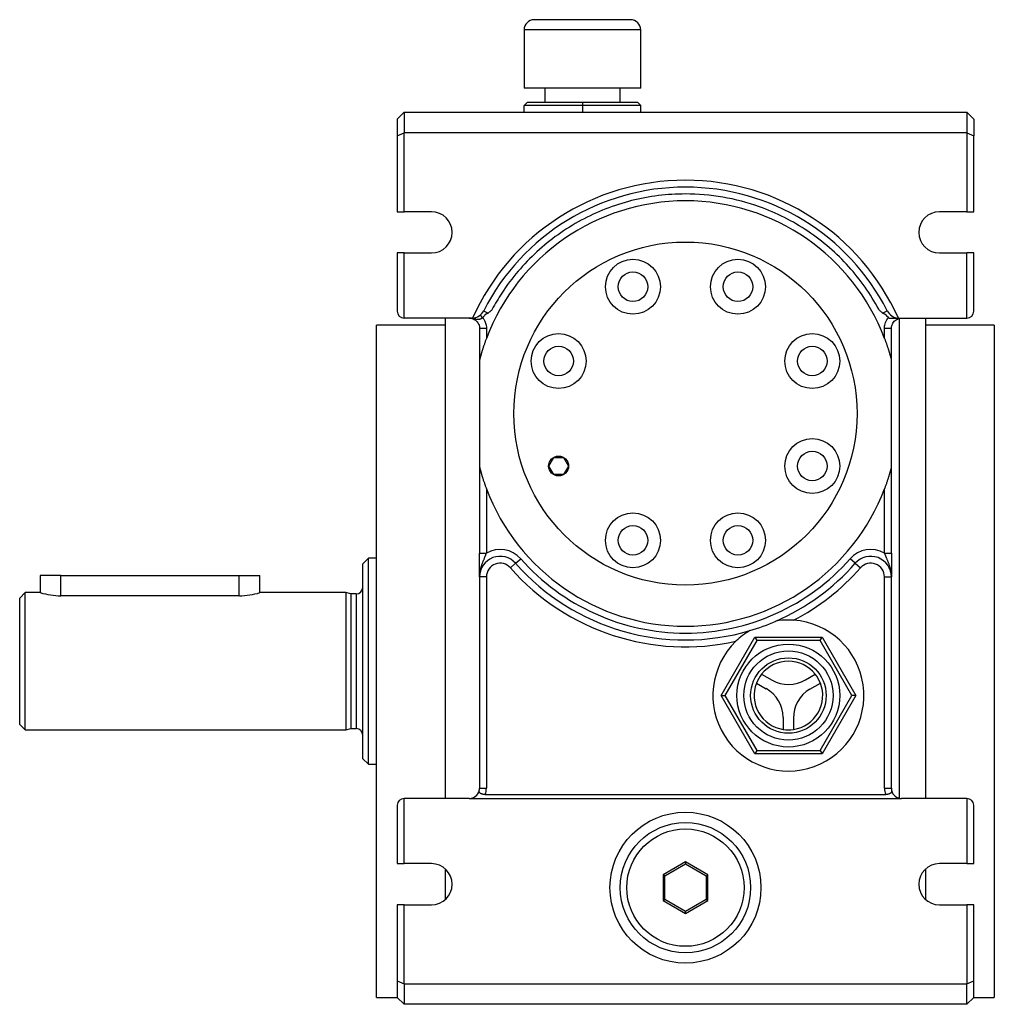
# Model space of a CAD drawing. Units: millimetres. Extents: x 45 to 804, y 34 to 572.
# Drawn here: x 45 to 187, y 247 to 391 of the extents above; entities that cross this region are included whole.
import ezdxf

# ---------------------------------------------------------------- set-up
doc = ezdxf.new("R2010")
doc.units = ezdxf.units.MM
doc.layers.add('Default', color=7, linetype='Continuous')
doc.layers.add('SGH36-1', color=7, linetype='Continuous')

# ---------------------------------------------------------------- blocks, each defined once
blk = doc.blocks.new('SE4')
at = {"layer": 'SGH36-1', "color": 7, "linetype": 'Continuous'}
for p, q in [((134.31, 390.71), (120.31, 390.71)), ((135.81, 389.21), (118.81, 389.21)), ((118.81, 389.21), (118.81, 380.71)), ((135.81, 380.71), (135.81, 389.21)), ((135.81, 380.71), (118.81, 380.71)), ((121.83, 380.71), (121.83, 378.71)), ((132.83, 378.71), (132.83, 380.71)), ((118.83, 378.21), (119.33, 378.71)), ((127.33, 378.21), (118.83, 378.21)), ((118.83, 377.21), (118.83, 378.21)), ((119.33, 378.71), (127.33, 378.71)), ((127.33, 378.71), (135.33, 378.71)), ((127.33, 378.71), (127.33, 378.21)), ((135.83, 378.21), (127.33, 378.21)), ((127.33, 378.21), (127.33, 377.21)), ((135.33, 378.71), (135.83, 378.21)), ((135.83, 377.21), (135.83, 378.21)), ((100.33, 376.21), (101.33, 377.21)), ((100.33, 376.21), (100.33, 373.8)), ((101.33, 377.21), (183.33, 377.21)), ((101.33, 377.21), (101.33, 374.21)), ((183.33, 377.21), (183.33, 374.21)), ((183.33, 377.21), (184.33, 376.21)), ((184.33, 376.21), (184.33, 373.8)), ((100.33, 373.8), (101.33, 374.21)), ((100.33, 373.8), (100.33, 362.71)), ((101.33, 362.71), (101.33, 374.21)), ((183.33, 374.21), (101.33, 374.21)), ((183.33, 374.21), (183.33, 362.71)), ((183.33, 374.21), (184.33, 373.8)), ((184.33, 362.71), (184.33, 373.8)), ((100.33, 362.71), (101.33, 362.71)), ((105.33, 362.71), (101.33, 362.71)), ((183.33, 362.71), (179.33, 362.71)), ((183.33, 362.71), (184.33, 362.71)), ((100.33, 356.71), (100.33, 348.21)), ((101.33, 356.71), (100.33, 356.71)), ((101.33, 347.21), (101.33, 356.71)), ((101.33, 356.71), (105.33, 356.71)), ((179.33, 356.71), (183.33, 356.71)), ((183.33, 347.21), (183.33, 356.71)), ((184.33, 356.71), (183.33, 356.71)), ((184.33, 348.21), (184.33, 356.71)), ((112.76, 347.3), (112.44, 347.68)), ((112.93, 348.3), (113.6, 347.96)), ((171.06, 347.96), (171.73, 348.3)), ((97.33, 248.21), (97.33, 346.21)), ((107.33, 346.21), (97.33, 346.21)), ((111.15, 347.21), (101.33, 347.21)), ((107.33, 347.21), (107.33, 277.21)), ((172.01, 347.21), (171.83, 347.21)), ((172.01, 347.21), (173.37, 347.21)), ((173.49, 347.14), (173.49, 277.25)), ((173.51, 347.21), (183.33, 347.21)), ((177.33, 347.21), (177.33, 277.21)), ((187.33, 346.21), (177.33, 346.21)), ((187.33, 346.21), (187.33, 248.21)), ((112.33, 345.71), (112.33, 341.12)), ((113.33, 345.71), (112.33, 345.71)), ((113.33, 345.71), (113.33, 344.26)), ((172.33, 345.71), (171.33, 345.71)), ((171.33, 344.26), (171.33, 345.71)), ((172.33, 341.12), (172.33, 345.71)), ((112.33, 341.12), (112.33, 325.5)), ((172.33, 325.5), (172.33, 341.12)), ((122.41, 325.66), (123.13, 326.91)), ((123.13, 326.91), (124.57, 326.91)), ((124.57, 326.91), (125.3, 325.66)), ((112.33, 325.5), (112.33, 312.96)), ((123.13, 324.41), (122.41, 325.66)), ((124.57, 324.41), (123.13, 324.41)), ((125.3, 325.66), (124.57, 324.41)), ((172.33, 312.96), (172.33, 325.5)), ((113.33, 322.36), (113.33, 312.96)), ((171.33, 312.96), (171.33, 322.36)), ((112.33, 309.5), (112.33, 312.96)), ((112.33, 312.96), (113.33, 312.96)), ((171.33, 312.96), (172.33, 312.96)), ((172.33, 312.96), (172.33, 309.5)), ((96.13, 312.21), (95.33, 311.41)), ((95.33, 283.01), (95.33, 311.41)), ((96.13, 282.21), (96.13, 312.21)), ((97.33, 312.21), (96.13, 312.21)), ((117.58, 311.48), (116.83, 310.82)), ((117.58, 311.48), (118.33, 312.14)), ((167.08, 311.48), (166.33, 312.14)), ((167.08, 311.48), (167.83, 310.82)), ((51.33, 309.71), (48.33, 309.71)), ((48.33, 309.71), (48.33, 307.21)), ((51.33, 306.75), (51.33, 309.71)), ((51.33, 309.71), (77.33, 309.71)), ((77.33, 306.75), (77.33, 309.71)), ((77.33, 309.71), (80.33, 309.71)), ((80.33, 307.21), (80.33, 309.71)), ((112.33, 309.5), (112.33, 278.71)), ((113.33, 309.5), (112.33, 309.5)), ((113.33, 309.5), (113.33, 278.71)), ((171.33, 278.71), (171.33, 309.5)), ((171.33, 309.5), (172.33, 309.5)), ((172.33, 278.71), (172.33, 309.5)), ((46.13, 307.21), (45.33, 306.41)), ((46.13, 287.21), (46.13, 307.21)), ((48.33, 307.21), (46.13, 307.21)), ((92.83, 307.21), (80.33, 307.21)), ((92.83, 307.21), (92.83, 287.21)), ((93.58, 307.01), (92.83, 307.21)), ((45.33, 288.01), (45.33, 306.41)), ((77.33, 306.75), (51.33, 306.75)), ((93.58, 307.01), (93.58, 287.41)), ((94.33, 307.01), (93.58, 307.01)), ((94.33, 307.01), (94.33, 287.41)), ((147.52, 292.21), (152.42, 300.71)), ((152.71, 300.21), (148.09, 292.21)), ((152.42, 300.71), (162.24, 300.71)), ((152.42, 300.71), (152.71, 300.21)), ((161.95, 300.21), (152.71, 300.21)), ((161.95, 300.21), (162.24, 300.71)), ((166.57, 292.21), (161.95, 300.21)), ((162.24, 300.71), (167.15, 292.21)), ((153.42, 295.33), (154.95, 294.45)), ((159.82, 294.51), (161.24, 295.33)), ((152.67, 294.03), (154.09, 293.21)), ((160.46, 293.15), (161.99, 294.03)), ((152.42, 283.71), (147.52, 292.21)), ((147.52, 292.21), (148.09, 292.21)), ((148.09, 292.21), (152.71, 284.21)), ((161.95, 284.21), (166.57, 292.21)), ((167.15, 292.21), (162.24, 283.71)), ((167.15, 292.21), (166.57, 292.21)), ((156.58, 289.03), (156.58, 287.27)), ((158.08, 288.91), (158.08, 287.27)), ((45.33, 288.01), (46.13, 287.21)), ((46.13, 287.21), (92.83, 287.21)), ((92.83, 287.21), (93.58, 287.41)), ((93.58, 287.41), (94.33, 287.41)), ((152.71, 284.21), (152.42, 283.71)), ((152.71, 284.21), (161.95, 284.21)), ((161.95, 284.21), (162.24, 283.71)), ((95.33, 283.01), (96.13, 282.21)), ((162.24, 283.71), (152.42, 283.71)), ((96.13, 282.21), (97.33, 282.21)), ((112.33, 278.71), (113.33, 278.71)), ((171.33, 278.71), (172.33, 278.71)), ((110.83, 277.21), (101.33, 277.21)), ((101.33, 267.71), (101.33, 277.21)), ((110.83, 277.21), (173.83, 277.21)), ((113.15, 277.79), (171.51, 277.79)), ((183.33, 277.21), (173.83, 277.21)), ((183.33, 277.21), (183.33, 267.71)), ((100.33, 276.21), (100.33, 267.71)), ((184.33, 267.71), (184.33, 276.21)), ((100.33, 267.71), (101.33, 267.71)), ((105.33, 267.71), (101.33, 267.71)), ((107.33, 266.95), (107.33, 262.47)), ((142.33, 267.96), (139.08, 266.09)), ((139.33, 265.94), (142.33, 267.67)), ((145.58, 266.09), (142.33, 267.96)), ((142.33, 267.96), (142.33, 267.67)), ((142.33, 267.67), (145.33, 265.94)), ((177.33, 266.95), (177.33, 262.47)), ((183.33, 267.71), (179.33, 267.71)), ((183.33, 267.71), (184.33, 267.71)), ((139.08, 266.09), (139.08, 262.33)), ((139.33, 265.94), (139.08, 266.09)), ((139.33, 262.48), (139.33, 265.94)), ((145.33, 265.94), (145.58, 266.09)), ((145.33, 265.94), (145.33, 262.48)), ((145.58, 262.33), (145.58, 266.09)), ((100.33, 261.71), (100.33, 250.62)), ((101.33, 261.71), (100.33, 261.71)), ((101.33, 261.71), (105.33, 261.71)), ((101.33, 250.21), (101.33, 261.71)), ((139.08, 262.33), (139.33, 262.48)), ((139.08, 262.33), (142.33, 260.46)), ((142.33, 260.75), (139.33, 262.48)), ((145.33, 262.48), (142.33, 260.75)), ((142.33, 260.46), (145.58, 262.33)), ((145.33, 262.48), (145.58, 262.33)), ((179.33, 261.71), (183.33, 261.71)), ((184.33, 261.71), (183.33, 261.71)), ((183.33, 261.71), (183.33, 250.21)), ((184.33, 250.62), (184.33, 261.71)), ((142.33, 260.46), (142.33, 260.75)), ((100.33, 250.62), (100.33, 248.21)), ((100.33, 250.62), (101.33, 250.21)), ((101.33, 250.21), (183.33, 250.21)), ((101.33, 250.21), (101.33, 247.21)), ((183.33, 250.21), (184.33, 250.62)), ((183.33, 247.21), (183.33, 250.21)), ((184.33, 248.21), (184.33, 250.62)), ((97.33, 248.21), (100.33, 248.21)), ((101.33, 247.21), (100.33, 248.21)), ((183.33, 247.21), (101.33, 247.21)), ((184.33, 248.21), (183.33, 247.21)), ((184.33, 248.21), (187.33, 248.21))]:
    blk.add_line(p, q, dxfattribs=at)
for centre, radius in [((142.33, 333.31), 25), ((134.68, 351.79), 4), ((149.98, 351.79), 4), ((134.68, 351.79), 2.15), ((149.98, 351.79), 2.15), ((123.85, 340.96), 4), ((160.81, 340.96), 4), ((123.85, 340.96), 2.15), ((160.81, 340.96), 2.15), ((160.81, 325.66), 4), ((160.81, 325.66), 2.15), ((123.85, 325.66), 1.45), ((134.68, 314.83), 4), ((149.98, 314.83), 4), ((134.68, 314.83), 2.15), ((149.98, 314.83), 2.15), ((157.33, 292.21), 7.5), ((157.33, 292.21), 6.5), ((157.33, 292.21), 5.5), ((142.33, 264.21), 11), ((142.33, 264.21), 9.5), ((142.33, 264.21), 8.55)]:
    blk.add_circle(centre, radius, dxfattribs=at)
for centre, radius, start, end in [((120.31, 389.21), 1.5, 90, 180), ((134.31, 389.21), 1.5, 0, 90), ((142.33, 333.31), 34, 24.1419, 155.8581), ((142.33, 333.31), 33, 27.019, 152.981), ((142.33, 333.31), 31, 20.6935, 159.3065), ((105.33, 359.71), 3, 270, 90), ((179.33, 359.71), 3, 90, 270), ((101.33, 348.21), 1, 180, 270), ((111.15, 349.21), 2, 274.4091, 332.981), ((173.51, 349.21), 2, 207.019, 265.5909), ((183.33, 348.21), 1, 270, 0), ((110.83, 344.38), 2.83, 80.3937, 89.904), ((111.15, 349.21), 2, 270, 274.4091), ((173.51, 349.21), 2, 265.5909, 270), ((142.33, 333.31), 31, 200.6935, 339.3065), ((115.33, 309.5), 4, 41.4096, 120), ((169.33, 309.5), 4, 60, 138.5904), ((115.33, 309.5), 3, 41.4096, 180), ((115.33, 309.5), 2, 41.4096, 180), ((142.33, 333.31), 33, 221.4096, 286.5453), ((142.33, 333.31), 32, 221.4096, 318.5904), ((142.33, 333.31), 33, 293.5552, 318.5904), ((169.33, 309.5), 3, 0, 138.5904), ((169.33, 309.5), 2, 0, 138.5904), ((142.33, 333.31), 34, 221.4096, 282.4838), ((142.33, 333.31), 34, 297.6167, 318.5904), ((51.4, 317.17), 10.42, 252.9, 269.6424), ((77.27, 317.17), 10.42, 270.3576, 287.1), ((94.33, 308.01), 1, 270, 0), ((157.33, 292.21), 11, 134.0665, 86.0339), ((142.33, 333.31), 33, 286.5453, 293.5552), ((157.33, 292.21), 11, 90, 99.4821), ((157.33, 292.21), 11, 86.0339, 90), ((157.33, 292.21), 11, 120.6184, 134.0665), ((157.33, 292.21), 5, 38.6269, 141.3731), ((157.33, 292.21), 5, 141.3731, 158.6269), ((157.33, 298.7), 4.87, 240.7119, 300.7119), ((157.33, 292.21), 5, 21.3731, 38.6269), ((157.33, 292.21), 5, 158.6269, 261.3731), ((151.71, 288.97), 4.87, 0.7119, 60.7119), ((157.33, 292.21), 5, 278.6269, 21.3731), ((162.95, 288.97), 4.87, 120.7119, 180.7119), ((94.33, 286.41), 1, 0, 90), ((157.33, 292.21), 5, 261.3731, 278.6269), ((110.83, 278.71), 1.5, 346.6912, 0), ((110.83, 278.71), 2.5, 338.3423, 0), ((173.83, 278.71), 2.5, 180, 201.6577), ((173.83, 278.71), 1.5, 180, 193.3088), ((101.33, 276.21), 1, 90, 180), ((110.83, 278.71), 1.5, 270, 346.6912), ((173.83, 278.71), 1.5, 193.3088, 270), ((183.33, 276.21), 1, 0, 90), ((105.33, 264.71), 3, 270, 90), ((179.33, 264.71), 3, 90, 270)]:
    blk.add_arc(centre, radius, start, end, dxfattribs=at)
for points, knots in [([(171.06, 347.96), (171.01, 348.01), (170.96, 348.05), (170.86, 348.13), (170.8, 348.17), (170.7, 348.25), (170.65, 348.3), (170.56, 348.39), (170.53, 348.44), (169.29, 350.73), (167.83, 352.82), (164.36, 356.67), (162.36, 358.41), (157.97, 361.35), (155.6, 362.55), (151.38, 364.06), (149.61, 364.53), (145.99, 365.15), (144.16, 365.31), (142.33, 365.31), (139.69, 365.31), (137.05, 364.98), (131.93, 363.69), (129.46, 362.73), (124.8, 360.21), (122.64, 358.68), (118.75, 355.1), (117.03, 353.08), (115.07, 350.1), (114.6, 349.31), (114.14, 348.44), (114.1, 348.39), (114.01, 348.3), (113.96, 348.25), (113.86, 348.17), (113.8, 348.13), (113.7, 348.05), (113.65, 348.01), (113.6, 347.96)], [0, 0, 0, 0, 0.002783, 0.002783, 0.005566, 0.005566, 0.008348, 0.008348, 0.011131, 0.011131, 0.119066, 0.119066, 0.231502, 0.231502, 0.343939, 0.343939, 0.421943, 0.421943, 0.499948, 0.499948, 0.499948, 0.612384, 0.612384, 0.72482, 0.72482, 0.837256, 0.837256, 0.949693, 0.949693, 0.988854, 0.988854, 0.991641, 0.991641, 0.994427, 0.994427, 0.997214, 0.997214, 1, 1, 1, 1]), ([(111.3, 347.17), (111.3, 347.17), (111.31, 347.17), (111.32, 347.17), (111.33, 347.17), (111.35, 347.16), (111.37, 347.16), (111.41, 347.15), (111.43, 347.15), (111.45, 347.14), (111.47, 347.14), (111.49, 347.14), (111.53, 347.13), (111.55, 347.12), (111.59, 347.12), (111.6, 347.11), (111.64, 347.11), (111.66, 347.1), (111.69, 347.1), (111.71, 347.1), (111.74, 347.09), (111.76, 347.09), (111.79, 347.08), (111.81, 347.08), (111.85, 347.07), (111.86, 347.07), (111.9, 347.07), (111.93, 347.06), (111.98, 347.06), (112, 347.06), (112.03, 347.06), (112.03, 347.06), (112.04, 347.06), (112.06, 347.06), (112.09, 347.05), (112.1, 347.05), (112.13, 347.06), (112.15, 347.06), (112.18, 347.06), (112.2, 347.06), (112.24, 347.06), (112.26, 347.07), (112.29, 347.07), (112.31, 347.08), (112.35, 347.08), (112.37, 347.09), (112.4, 347.1), (112.42, 347.11), (112.46, 347.12), (112.48, 347.13), (112.51, 347.14), (112.53, 347.15), (112.57, 347.17), (112.58, 347.17), (112.61, 347.19), (112.63, 347.2), (112.64, 347.21), (112.66, 347.22), (112.68, 347.23), (112.69, 347.25), (112.7, 347.25), (112.71, 347.26), (112.73, 347.27), (112.74, 347.28), (112.76, 347.3)], [0, 0, 0, 0, 0.011077, 0.011077, 0.021201, 0.021201, 0.05922, 0.05922, 0.096825, 0.096825, 0.096929, 0.134032, 0.134032, 0.170843, 0.170843, 0.206822, 0.206822, 0.242419, 0.242419, 0.277647, 0.277647, 0.312501, 0.312501, 0.346951, 0.346951, 0.381008, 0.381008, 0.432827, 0.432827, 0.484496, 0.484646, 0.484646, 0.484736, 0.515357, 0.515357, 0.546067, 0.546067, 0.574385, 0.574385, 0.614181, 0.614181, 0.653282, 0.653282, 0.691801, 0.691801, 0.729773, 0.729773, 0.767259, 0.767259, 0.804752, 0.804752, 0.841874, 0.841874, 0.878692, 0.878692, 0.896928, 0.915285, 0.915285, 0.939148, 0.951931, 0.951931, 0.960453, 0.960453, 1, 1, 1, 1]), ([(112.76, 347.3), (112.78, 347.32), (112.8, 347.33), (112.92, 347.44), (113.01, 347.53), (113.12, 347.67), (113.14, 347.7), (113.18, 347.75), (113.2, 347.77), (113.23, 347.79), (113.24, 347.81), (113.27, 347.83), (113.29, 347.84), (113.33, 347.86), (113.35, 347.86), (113.39, 347.88), (113.41, 347.89), (113.45, 347.9), (113.47, 347.91), (113.51, 347.92), (113.52, 347.93), (113.56, 347.94), (113.58, 347.95), (113.6, 347.96)], [0, 0, 0, 0, 0.071326, 0.071326, 0.426465, 0.426465, 0.542135, 0.542135, 0.599368, 0.599368, 0.656601, 0.656601, 0.713834, 0.713834, 0.771067, 0.771067, 0.828301, 0.828301, 0.885534, 0.885534, 0.942767, 0.942767, 1, 1, 1, 1]), ([(112.76, 347.3), (112.83, 347.22), (112.89, 347.13), (113.17, 346.69), (113.3, 346.29), (113.33, 345.82), (113.33, 345.77), (113.33, 345.71)], [0, 0, 0, 0, 0.184401, 0.184401, 0.904093, 0.904093, 1, 1, 1, 1]), ([(171.06, 347.96), (171.08, 347.95), (171.1, 347.94), (171.14, 347.92), (171.16, 347.91), (171.2, 347.89), (171.23, 347.88), (171.27, 347.86), (171.29, 347.86), (171.33, 347.84), (171.35, 347.83), (171.39, 347.8), (171.41, 347.79), (171.45, 347.77), (171.46, 347.75), (171.5, 347.72), (171.51, 347.71), (171.67, 347.51), (171.83, 347.35), (172.01, 347.21)], [0, 0, 0, 0, 0.056055, 0.056055, 0.112111, 0.112111, 0.168166, 0.168166, 0.224221, 0.224221, 0.280277, 0.280277, 0.336332, 0.336332, 0.392388, 0.392388, 0.448443, 0.448443, 1, 1, 1, 1]), ([(110.83, 347.21), (110.84, 347.21), (110.85, 347.21), (111.11, 347.21), (111.35, 347.14), (111.79, 346.89), (111.97, 346.72), (112.23, 346.3), (112.31, 346.06), (112.33, 345.78), (112.33, 345.74), (112.33, 345.71)], [0, 0, 0, 0, 0.012433, 0.012433, 0.327621, 0.327621, 0.642809, 0.642809, 0.957997, 0.957997, 1, 1, 1, 1]), ([(171.33, 345.71), (171.33, 345.77), (171.33, 345.83), (171.34, 345.98), (171.36, 346.08), (171.43, 346.46), (171.53, 346.73), (171.68, 346.98), (171.72, 347.06), (171.77, 347.14), (171.83, 347.21)], [0, 0, 0, 0, 0.110254, 0.110254, 0.291869, 0.291869, 0.825555, 0.825555, 0.825555, 1, 1, 1, 1]), ([(172.33, 345.71), (172.33, 345.75), (172.33, 345.78), (172.34, 345.87), (172.35, 345.93), (172.39, 346.16), (172.45, 346.32), (172.54, 346.47), (172.66, 346.68), (172.84, 346.86), (173.27, 347.12), (173.51, 347.2), (173.78, 347.21), (173.81, 347.21), (173.83, 347.21)], [0, 0, 0, 0, 0.045109, 0.045109, 0.119416, 0.119416, 0.337769, 0.337769, 0.337769, 0.653133, 0.653133, 0.968496, 0.968496, 1, 1, 1, 1]), ([(113.33, 344.26), (113.3, 344.19), (113.28, 344.12), (113.25, 344.05), (113.23, 343.98), (113.2, 343.91), (113.17, 343.84), (113.15, 343.77), (113.12, 343.7), (113.1, 343.63), (113.07, 343.56), (113.05, 343.49), (113.03, 343.42), (113, 343.35), (112.98, 343.28), (112.95, 343.21), (112.93, 343.14), (112.91, 343.07), (112.88, 343), (112.86, 342.93), (112.84, 342.86), (112.81, 342.79), (112.8, 342.75), (112.79, 342.72), (112.78, 342.68), (112.77, 342.65), (112.76, 342.61), (112.75, 342.58), (112.73, 342.51), (112.7, 342.44), (112.68, 342.37), (112.67, 342.33), (112.66, 342.3), (112.65, 342.26), (112.64, 342.23), (112.63, 342.19), (112.62, 342.16), (112.61, 342.12), (112.6, 342.09), (112.59, 342.06), (112.58, 342.02), (112.57, 341.99), (112.56, 341.95), (112.55, 341.92), (112.54, 341.88), (112.53, 341.85), (112.52, 341.82), (112.51, 341.78), (112.5, 341.75), (112.5, 341.73), (112.49, 341.71), (112.49, 341.69), (112.48, 341.68), (112.48, 341.66), (112.47, 341.64), (112.47, 341.62), (112.46, 341.6), (112.46, 341.59), (112.45, 341.57), (112.45, 341.55), (112.44, 341.53), (112.44, 341.52), (112.43, 341.5), (112.43, 341.48), (112.42, 341.46), (112.42, 341.45), (112.41, 341.43), (112.41, 341.41), (112.4, 341.4), (112.4, 341.38), (112.39, 341.36), (112.39, 341.35), (112.39, 341.33), (112.38, 341.32), (112.38, 341.31), (112.38, 341.3), (112.38, 341.29), (112.37, 341.28), (112.37, 341.28), (112.37, 341.27), (112.37, 341.26), (112.36, 341.25), (112.36, 341.24), (112.36, 341.23), (112.36, 341.22), (112.36, 341.22), (112.35, 341.21), (112.35, 341.2), (112.35, 341.19), (112.35, 341.19), (112.35, 341.18), (112.34, 341.17), (112.34, 341.17), (112.34, 341.16), (112.34, 341.16), (112.34, 341.15), (112.34, 341.14), (112.34, 341.14), (112.33, 341.14), (112.33, 341.13), (112.33, 341.13), (112.33, 341.13), (112.33, 341.13), (112.33, 341.12), (112.33, 341.12), (112.33, 341.12), (112.33, 341.12), (112.33, 341.12), (112.33, 341.12)], [0, 0, 0, 0, 0.062367, 0.062367, 0.062367, 0.124736, 0.124736, 0.124736, 0.187108, 0.187108, 0.187108, 0.249486, 0.249486, 0.249486, 0.311895, 0.311895, 0.311895, 0.374311, 0.374311, 0.374311, 0.436713, 0.436713, 0.436713, 0.467902, 0.467902, 0.467902, 0.499129, 0.499129, 0.499129, 0.561818, 0.561818, 0.561818, 0.593209, 0.593209, 0.593209, 0.624589, 0.624589, 0.624589, 0.655938, 0.655938, 0.655938, 0.687241, 0.687241, 0.687241, 0.718495, 0.718495, 0.718495, 0.749705, 0.749705, 0.749705, 0.76678, 0.76678, 0.76678, 0.783849, 0.783849, 0.783849, 0.800917, 0.800917, 0.800917, 0.817986, 0.817986, 0.817986, 0.835093, 0.835093, 0.835093, 0.85232, 0.85232, 0.85232, 0.869585, 0.869585, 0.869585, 0.886817, 0.886817, 0.886817, 0.896959, 0.896959, 0.896959, 0.907073, 0.907073, 0.907073, 0.917164, 0.917164, 0.917164, 0.927242, 0.927242, 0.927242, 0.937322, 0.937322, 0.937322, 0.947453, 0.947453, 0.947453, 0.957594, 0.957594, 0.957594, 0.967704, 0.967704, 0.967704, 0.975772, 0.975772, 0.975772, 0.983866, 0.983866, 0.983866, 0.991942, 0.991942, 0.991942, 1, 1, 1, 1]), ([(171.33, 344.26), (171.36, 344.19), (171.38, 344.12), (171.41, 344.05), (171.44, 343.98), (171.46, 343.91), (171.49, 343.84), (171.51, 343.77), (171.54, 343.7), (171.56, 343.63), (171.59, 343.56), (171.61, 343.49), (171.64, 343.42), (171.66, 343.35), (171.68, 343.28), (171.71, 343.21), (171.73, 343.14), (171.75, 343.07), (171.78, 343), (171.8, 342.93), (171.82, 342.86), (171.85, 342.79), (171.86, 342.75), (171.87, 342.72), (171.88, 342.68), (171.89, 342.65), (171.9, 342.61), (171.91, 342.58), (171.93, 342.51), (171.96, 342.44), (171.98, 342.37), (171.99, 342.33), (172, 342.3), (172.01, 342.26), (172.02, 342.23), (172.03, 342.19), (172.04, 342.16), (172.05, 342.12), (172.06, 342.09), (172.07, 342.06), (172.08, 342.02), (172.09, 341.99), (172.1, 341.95), (172.11, 341.92), (172.12, 341.88), (172.13, 341.85), (172.14, 341.82), (172.15, 341.78), (172.16, 341.75), (172.16, 341.73), (172.17, 341.71), (172.18, 341.69), (172.18, 341.68), (172.19, 341.66), (172.19, 341.64), (172.2, 341.62), (172.2, 341.6), (172.21, 341.59), (172.21, 341.57), (172.22, 341.55), (172.22, 341.53), (172.22, 341.52), (172.23, 341.5), (172.23, 341.48), (172.24, 341.46), (172.24, 341.45), (172.25, 341.43), (172.25, 341.41), (172.26, 341.4), (172.26, 341.38), (172.27, 341.36), (172.27, 341.35), (172.28, 341.33), (172.28, 341.32), (172.28, 341.31), (172.28, 341.3), (172.29, 341.29), (172.29, 341.28), (172.29, 341.28), (172.29, 341.27), (172.29, 341.26), (172.3, 341.25), (172.3, 341.24), (172.3, 341.23), (172.3, 341.22), (172.31, 341.22), (172.31, 341.21), (172.31, 341.2), (172.31, 341.19), (172.31, 341.19), (172.31, 341.18), (172.32, 341.17), (172.32, 341.17), (172.32, 341.16), (172.32, 341.16), (172.32, 341.15), (172.32, 341.14), (172.33, 341.14), (172.33, 341.14), (172.33, 341.13), (172.33, 341.13), (172.33, 341.13), (172.33, 341.13), (172.33, 341.12), (172.33, 341.12), (172.33, 341.12), (172.33, 341.12), (172.33, 341.12), (172.33, 341.12)], [0, 0, 0, 0, 0.062367, 0.062367, 0.062367, 0.124736, 0.124736, 0.124736, 0.187108, 0.187108, 0.187108, 0.249486, 0.249486, 0.249486, 0.311895, 0.311895, 0.311895, 0.374311, 0.374311, 0.374311, 0.436713, 0.436713, 0.436713, 0.467902, 0.467902, 0.467902, 0.499129, 0.499129, 0.499129, 0.561818, 0.561818, 0.561818, 0.593209, 0.593209, 0.593209, 0.624589, 0.624589, 0.624589, 0.655938, 0.655938, 0.655938, 0.687241, 0.687241, 0.687241, 0.718495, 0.718495, 0.718495, 0.749705, 0.749705, 0.749705, 0.76678, 0.76678, 0.76678, 0.783849, 0.783849, 0.783849, 0.800917, 0.800917, 0.800917, 0.817986, 0.817986, 0.817986, 0.835093, 0.835093, 0.835093, 0.85232, 0.85232, 0.85232, 0.869585, 0.869585, 0.869585, 0.886817, 0.886817, 0.886817, 0.896959, 0.896959, 0.896959, 0.907073, 0.907073, 0.907073, 0.917164, 0.917164, 0.917164, 0.927242, 0.927242, 0.927242, 0.937322, 0.937322, 0.937322, 0.947453, 0.947453, 0.947453, 0.957594, 0.957594, 0.957594, 0.967704, 0.967704, 0.967704, 0.975772, 0.975772, 0.975772, 0.983866, 0.983866, 0.983866, 0.991942, 0.991942, 0.991942, 1, 1, 1, 1]), ([(112.33, 325.5), (112.33, 325.5), (112.33, 325.5), (112.33, 325.5), (112.33, 325.5), (112.33, 325.5), (112.33, 325.49), (112.33, 325.49), (112.33, 325.48), (112.34, 325.48), (112.34, 325.47), (112.34, 325.47), (112.34, 325.46), (112.34, 325.45), (112.34, 325.45), (112.35, 325.44), (112.35, 325.43), (112.35, 325.43), (112.35, 325.42), (112.35, 325.41), (112.36, 325.4), (112.36, 325.4), (112.36, 325.39), (112.36, 325.38), (112.36, 325.37), (112.37, 325.36), (112.37, 325.35), (112.37, 325.34), (112.37, 325.34), (112.38, 325.33), (112.38, 325.32), (112.38, 325.31), (112.38, 325.3), (112.39, 325.29), (112.39, 325.27), (112.39, 325.26), (112.4, 325.24), (112.4, 325.22), (112.41, 325.21), (112.41, 325.19), (112.42, 325.17), (112.42, 325.16), (112.43, 325.14), (112.43, 325.12), (112.44, 325.1), (112.44, 325.09), (112.45, 325.07), (112.45, 325.05), (112.46, 325.03), (112.46, 325.02), (112.47, 325), (112.47, 324.98), (112.48, 324.96), (112.48, 324.94), (112.49, 324.93), (112.49, 324.91), (112.5, 324.89), (112.5, 324.87), (112.51, 324.84), (112.52, 324.8), (112.53, 324.77), (112.54, 324.74), (112.55, 324.7), (112.56, 324.67), (112.57, 324.63), (112.58, 324.6), (112.59, 324.56), (112.6, 324.53), (112.61, 324.5), (112.62, 324.46), (112.63, 324.43), (112.64, 324.39), (112.65, 324.36), (112.66, 324.32), (112.67, 324.29), (112.68, 324.25), (112.69, 324.22), (112.7, 324.18), (112.72, 324.15), (112.73, 324.11), (112.74, 324.08), (112.75, 324.04), (112.77, 323.97), (112.79, 323.9), (112.81, 323.83), (112.84, 323.76), (112.86, 323.69), (112.88, 323.62), (112.91, 323.55), (112.93, 323.48), (112.95, 323.41), (112.98, 323.34), (113, 323.27), (113.03, 323.2), (113.05, 323.13), (113.07, 323.06), (113.1, 322.99), (113.12, 322.92), (113.15, 322.85), (113.17, 322.78), (113.2, 322.71), (113.23, 322.64), (113.25, 322.57), (113.28, 322.5), (113.3, 322.43), (113.33, 322.36)], [0, 0, 0, 0, 0.008109, 0.008109, 0.008109, 0.016234, 0.016234, 0.016234, 0.032446, 0.032446, 0.032446, 0.042576, 0.042576, 0.042576, 0.052681, 0.052681, 0.052681, 0.062812, 0.062812, 0.062812, 0.072952, 0.072952, 0.072952, 0.083065, 0.083065, 0.083065, 0.093164, 0.093164, 0.093164, 0.103274, 0.103274, 0.103274, 0.113397, 0.113397, 0.113397, 0.130543, 0.130543, 0.130543, 0.147688, 0.147688, 0.147688, 0.16478, 0.16478, 0.16478, 0.181856, 0.181856, 0.181856, 0.198938, 0.198938, 0.198938, 0.216031, 0.216031, 0.216031, 0.233138, 0.233138, 0.233138, 0.250257, 0.250257, 0.250257, 0.281579, 0.281579, 0.281579, 0.312903, 0.312903, 0.312903, 0.344176, 0.344176, 0.344176, 0.375396, 0.375396, 0.375396, 0.406626, 0.406626, 0.406626, 0.437866, 0.437866, 0.437866, 0.469116, 0.469116, 0.469116, 0.500372, 0.500372, 0.500372, 0.562885, 0.562885, 0.562885, 0.625354, 0.625354, 0.625354, 0.687799, 0.687799, 0.687799, 0.750255, 0.750255, 0.750255, 0.812698, 0.812698, 0.812698, 0.875135, 0.875135, 0.875135, 0.937568, 0.937568, 0.937568, 1, 1, 1, 1]), ([(172.33, 325.5), (172.33, 325.5), (172.33, 325.5), (172.33, 325.5), (172.33, 325.5), (172.33, 325.5), (172.33, 325.49), (172.33, 325.49), (172.33, 325.48), (172.32, 325.48), (172.32, 325.47), (172.32, 325.47), (172.32, 325.46), (172.32, 325.45), (172.32, 325.45), (172.31, 325.44), (172.31, 325.43), (172.31, 325.43), (172.31, 325.42), (172.31, 325.41), (172.31, 325.4), (172.3, 325.4), (172.3, 325.39), (172.3, 325.38), (172.3, 325.37), (172.29, 325.36), (172.29, 325.35), (172.29, 325.34), (172.29, 325.34), (172.28, 325.33), (172.28, 325.32), (172.28, 325.31), (172.28, 325.3), (172.28, 325.29), (172.27, 325.27), (172.27, 325.26), (172.26, 325.24), (172.26, 325.22), (172.25, 325.21), (172.25, 325.19), (172.24, 325.17), (172.24, 325.16), (172.23, 325.14), (172.23, 325.12), (172.22, 325.1), (172.22, 325.09), (172.22, 325.07), (172.21, 325.05), (172.21, 325.03), (172.2, 325.02), (172.2, 325), (172.19, 324.98), (172.19, 324.96), (172.18, 324.94), (172.18, 324.93), (172.17, 324.91), (172.16, 324.89), (172.16, 324.87), (172.15, 324.84), (172.14, 324.8), (172.13, 324.77), (172.12, 324.74), (172.11, 324.7), (172.1, 324.67), (172.09, 324.63), (172.08, 324.6), (172.07, 324.56), (172.06, 324.53), (172.05, 324.5), (172.04, 324.46), (172.03, 324.43), (172.02, 324.39), (172.01, 324.36), (172, 324.32), (171.99, 324.29), (171.98, 324.25), (171.97, 324.22), (171.96, 324.18), (171.95, 324.15), (171.94, 324.11), (171.92, 324.08), (171.91, 324.04), (171.89, 323.97), (171.87, 323.9), (171.85, 323.83), (171.82, 323.76), (171.8, 323.69), (171.78, 323.62), (171.75, 323.55), (171.73, 323.48), (171.71, 323.41), (171.68, 323.34), (171.66, 323.27), (171.64, 323.2), (171.61, 323.13), (171.59, 323.06), (171.56, 322.99), (171.54, 322.92), (171.51, 322.85), (171.49, 322.78), (171.46, 322.71), (171.44, 322.64), (171.41, 322.57), (171.38, 322.5), (171.36, 322.43), (171.33, 322.36)], [0, 0, 0, 0, 0.008109, 0.008109, 0.008109, 0.016234, 0.016234, 0.016234, 0.032446, 0.032446, 0.032446, 0.042576, 0.042576, 0.042576, 0.052681, 0.052681, 0.052681, 0.062812, 0.062812, 0.062812, 0.072952, 0.072952, 0.072952, 0.083065, 0.083065, 0.083065, 0.093164, 0.093164, 0.093164, 0.103274, 0.103274, 0.103274, 0.113397, 0.113397, 0.113397, 0.130543, 0.130543, 0.130543, 0.147688, 0.147688, 0.147688, 0.16478, 0.16478, 0.16478, 0.181856, 0.181856, 0.181856, 0.198938, 0.198938, 0.198938, 0.216031, 0.216031, 0.216031, 0.233138, 0.233138, 0.233138, 0.250257, 0.250257, 0.250257, 0.281579, 0.281579, 0.281579, 0.312903, 0.312903, 0.312903, 0.344176, 0.344176, 0.344176, 0.375396, 0.375396, 0.375396, 0.406626, 0.406626, 0.406626, 0.437866, 0.437866, 0.437866, 0.469116, 0.469116, 0.469116, 0.500372, 0.500372, 0.500372, 0.562885, 0.562885, 0.562885, 0.625354, 0.625354, 0.625354, 0.687799, 0.687799, 0.687799, 0.750255, 0.750255, 0.750255, 0.812698, 0.812698, 0.812698, 0.875135, 0.875135, 0.875135, 0.937568, 0.937568, 0.937568, 1, 1, 1, 1]), ([(112.34, 309.86), (112.35, 309.87), (112.35, 309.88), (112.35, 309.95), (112.36, 310.01), (112.38, 310.14), (112.39, 310.2), (112.41, 310.33), (112.42, 310.4), (112.45, 310.53), (112.46, 310.59), (112.49, 310.72), (112.51, 310.78), (112.54, 310.9), (112.56, 310.96), (112.6, 311.08), (112.62, 311.15), (112.66, 311.27), (112.69, 311.33), (112.73, 311.45), (112.75, 311.51), (112.8, 311.63), (112.82, 311.68), (112.87, 311.79), (112.89, 311.85), (112.93, 311.96), (112.96, 312.01), (113, 312.11), (113.02, 312.17), (113.06, 312.27), (113.08, 312.32), (113.12, 312.4), (113.13, 312.42), (113.15, 312.48), (113.16, 312.51), (113.18, 312.57), (113.2, 312.6), (113.22, 312.65), (113.23, 312.68), (113.25, 312.74), (113.26, 312.77), (113.28, 312.82), (113.29, 312.85), (113.31, 312.91), (113.32, 312.93), (113.33, 312.96)], [0.0910152, 0.0910152, 0.0910152, 0.0910152, 0.0981506, 0.0981506, 0.1476663, 0.1476663, 0.1969364, 0.1969364, 0.2482385, 0.2482385, 0.299109, 0.299109, 0.3494715, 0.3494715, 0.3992696, 0.3992696, 0.4531299, 0.4531299, 0.5061946, 0.5061946, 0.5584096, 0.5584096, 0.6097591, 0.6097591, 0.6600955, 0.6600955, 0.7095481, 0.7095481, 0.758104, 0.758104, 0.8057918, 0.8057918, 0.8338801, 0.8338801, 0.8616695, 0.8616695, 0.8891632, 0.8891632, 0.9168724, 0.9168724, 0.9445816, 0.9445816, 0.9722908, 0.9722908, 1, 1, 1, 1]), ([(171.33, 312.96), (171.34, 312.93), (171.35, 312.91), (171.37, 312.85), (171.38, 312.82), (171.4, 312.77), (171.41, 312.74), (171.43, 312.68), (171.44, 312.65), (171.47, 312.6), (171.48, 312.57), (171.5, 312.51), (171.51, 312.48), (171.53, 312.42), (171.55, 312.4), (171.58, 312.32), (171.6, 312.27), (171.64, 312.17), (171.66, 312.11), (171.7, 312.01), (171.73, 311.96), (171.77, 311.85), (171.79, 311.79), (171.84, 311.68), (171.86, 311.63), (171.91, 311.51), (171.93, 311.45), (171.97, 311.33), (172, 311.27), (172.04, 311.15), (172.06, 311.08), (172.1, 310.96), (172.12, 310.9), (172.15, 310.78), (172.17, 310.72), (172.2, 310.59), (172.21, 310.53), (172.24, 310.4), (172.25, 310.33), (172.28, 310.2), (172.29, 310.14), (172.3, 310.01), (172.31, 309.95), (172.32, 309.82), (172.32, 309.76), (172.33, 309.63), (172.33, 309.56), (172.33, 309.5)], [0, 0, 0, 0, 0.027709, 0.027709, 0.055418, 0.055418, 0.083128, 0.083128, 0.110837, 0.110837, 0.138331, 0.138331, 0.16612, 0.16612, 0.194208, 0.194208, 0.241896, 0.241896, 0.290452, 0.290452, 0.339905, 0.339905, 0.390241, 0.390241, 0.44159, 0.44159, 0.493805, 0.493805, 0.54687, 0.54687, 0.60073, 0.60073, 0.650528, 0.650528, 0.700891, 0.700891, 0.751761, 0.751761, 0.803064, 0.803064, 0.852334, 0.852334, 0.901849, 0.901849, 0.950964, 0.950964, 1, 1, 1, 1]), ([(113.15, 277.79), (113.08, 277.79), (113.02, 277.79), (112.95, 277.8), (112.93, 277.8), (112.91, 277.8), (112.9, 277.8), (112.88, 277.81), (112.87, 277.81), (112.85, 277.81), (112.83, 277.82), (112.82, 277.82), (112.8, 277.82), (112.78, 277.83), (112.77, 277.83), (112.75, 277.83), (112.74, 277.84), (112.72, 277.84), (112.71, 277.84), (112.69, 277.85), (112.68, 277.85), (112.66, 277.86), (112.65, 277.86), (112.63, 277.87), (112.62, 277.87), (112.61, 277.88), (112.59, 277.88), (112.58, 277.89), (112.57, 277.9), (112.55, 277.9), (112.54, 277.91), (112.53, 277.91), (112.52, 277.92), (112.51, 277.93), (112.48, 277.94), (112.46, 277.95), (112.44, 277.97), (112.43, 277.97), (112.42, 277.98), (112.42, 277.99), (112.41, 278), (112.4, 278), (112.39, 278.01), (112.38, 278.02), (112.38, 278.03), (112.37, 278.03), (112.36, 278.04), (112.35, 278.05), (112.35, 278.06), (112.34, 278.07), (112.34, 278.08), (112.33, 278.08), (112.33, 278.09), (112.32, 278.1), (112.32, 278.11), (112.31, 278.12), (112.3, 278.14), (112.3, 278.16), (112.29, 278.18), (112.29, 278.19), (112.28, 278.21), (112.28, 278.23), (112.28, 278.24), (112.28, 278.26), (112.28, 278.28), (112.28, 278.3), (112.28, 278.31), (112.28, 278.33), (112.29, 278.35), (112.29, 278.36)], [0, 0, 0, 0, 0.124911, 0.124911, 0.124911, 0.156186, 0.156186, 0.156186, 0.187537, 0.187537, 0.187537, 0.218899, 0.218899, 0.218899, 0.250213, 0.250213, 0.250213, 0.28143, 0.28143, 0.28143, 0.312558, 0.312558, 0.312558, 0.34381, 0.34381, 0.34381, 0.375169, 0.375169, 0.375169, 0.406565, 0.406565, 0.406565, 0.437926, 0.437926, 0.437926, 0.500308, 0.500308, 0.500308, 0.531501, 0.531501, 0.531501, 0.562785, 0.562785, 0.562785, 0.594123, 0.594123, 0.594123, 0.625461, 0.625461, 0.625461, 0.656735, 0.656735, 0.656735, 0.687879, 0.687879, 0.687879, 0.750188, 0.750188, 0.750188, 0.812701, 0.812701, 0.812701, 0.875276, 0.875276, 0.875276, 0.937647, 0.937647, 0.937647, 1, 1, 1, 1]), ([(172.37, 278.36), (172.37, 278.35), (172.38, 278.33), (172.38, 278.31), (172.38, 278.3), (172.38, 278.28), (172.38, 278.26), (172.38, 278.24), (172.38, 278.23), (172.38, 278.21), (172.37, 278.19), (172.37, 278.18), (172.36, 278.16), (172.36, 278.14), (172.35, 278.12), (172.34, 278.11), (172.34, 278.1), (172.33, 278.09), (172.33, 278.08), (172.32, 278.08), (172.32, 278.07), (172.31, 278.06), (172.31, 278.05), (172.3, 278.04), (172.29, 278.03), (172.29, 278.03), (172.28, 278.02), (172.27, 278.01), (172.26, 278), (172.25, 278), (172.25, 277.99), (172.24, 277.98), (172.23, 277.97), (172.22, 277.97), (172.2, 277.95), (172.18, 277.94), (172.15, 277.93), (172.14, 277.92), (172.13, 277.91), (172.12, 277.91), (172.11, 277.9), (172.09, 277.9), (172.08, 277.89), (172.07, 277.88), (172.05, 277.88), (172.04, 277.87), (172.03, 277.87), (172.01, 277.86), (172, 277.86), (171.98, 277.85), (171.97, 277.85), (171.95, 277.84), (171.94, 277.84), (171.92, 277.84), (171.91, 277.83), (171.89, 277.83), (171.88, 277.83), (171.86, 277.82), (171.84, 277.82), (171.83, 277.82), (171.81, 277.81), (171.8, 277.81), (171.78, 277.81), (171.76, 277.8), (171.75, 277.8), (171.73, 277.8), (171.71, 277.8), (171.65, 277.79), (171.58, 277.79), (171.51, 277.79)], [0, 0, 0, 0, 0.062353, 0.062353, 0.062353, 0.124724, 0.124724, 0.124724, 0.187299, 0.187299, 0.187299, 0.249812, 0.249812, 0.249812, 0.312121, 0.312121, 0.312121, 0.343265, 0.343265, 0.343265, 0.374539, 0.374539, 0.374539, 0.405877, 0.405877, 0.405877, 0.437215, 0.437215, 0.437215, 0.468499, 0.468499, 0.468499, 0.499692, 0.499692, 0.499692, 0.562074, 0.562074, 0.562074, 0.593435, 0.593435, 0.593435, 0.624831, 0.624831, 0.624831, 0.65619, 0.65619, 0.65619, 0.687442, 0.687442, 0.687442, 0.71857, 0.71857, 0.71857, 0.749787, 0.749787, 0.749787, 0.781101, 0.781101, 0.781101, 0.812463, 0.812463, 0.812463, 0.843814, 0.843814, 0.843814, 0.875089, 0.875089, 0.875089, 1, 1, 1, 1])]:
    blk.add_open_spline(points, degree=3, knots=knots, dxfattribs=at)

msp = doc.modelspace()

# ---------------------------------------------------------------- block references
at = {"layer": 'Default'}
msp.add_blockref('SE4', (0, 0), dxfattribs=at)

doc.saveas('drawing.dxf')
